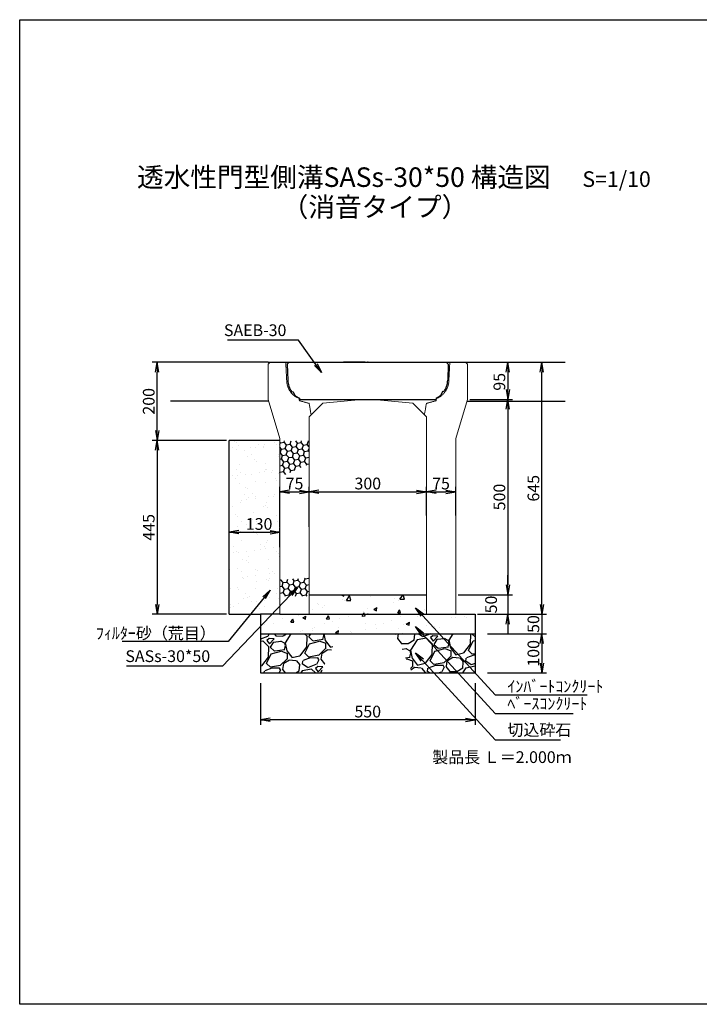
# Model space of a CAD drawing. Extents: x -3082 to 5838, y -130 to 3054.
# Drawn here: x -3082 to -1342, y -130 to 2390 of the extents above; entities that cross this region are included whole.
import ezdxf

# ---------------------------------------------------------------- set-up
doc = ezdxf.new("R2010")
doc.units = 0
for name, pattern in [('DASHED', [0.75, 0.5, -0.25]), ('HIDDEN', [0.375, 0.25, -0.125]), ('HIDDEN2', [4.7625, 3.175, -1.5875])]:
    doc.linetypes.add(name, pattern=pattern)
doc.layers.get('0').update_dxf_attribs({"color": 250, "linetype": 'CONTINUOUS'})
doc.layers.get('DEFPOINTS').update_dxf_attribs({"color": 6, "linetype": 'CONTINUOUS'})
for name, color, linetype in [('KEIKAKU', 7, 'CONTINUOUS'), ('KIJUN', 7, 'CONTINUOUS'), ('KL', 5, 'HIDDEN'), ('saiseki', 4, 'CONTINUOUS'), ('sunpou', 3, 'CONTINUOUS'), ('TB', 5, 'HIDDEN2')]:
    doc.layers.add(name, color=color, linetype=linetype)
doc.styles.add('BIGFONT', font='simplex', dxfattribs={"bigfont": 'bigfont'})
doc.styles.get("Standard").update_dxf_attribs({"font": 'isocp.shx', "bigfont": 'bigfont.shx'})
doc.dimstyles.new('ISO-25', dxfattribs={"dimtxt": 2.5, "dimasz": 2.5, "dimexe": 1.25, "dimexo": 0.625, "dimtad": 1, "dimtih": 1, "dimdec": 4, "dimdsep": 46, "dimtxsty": 'STANDARD', "dimcen": 2.5, "dimadec": 0, "dimazin": 0, "dimtfac": 1, "dimtdec": 4, "dimtmove": 0, "dimatfit": 3, "dimfxl": 1, "dimtvp": 1, "dimtolj": 1, "dimtzin": 0, "dimarcsym": 0})

# ---------------------------------------------------------------- blocks, each defined once
blk = doc.blocks.new('_Open')
at = {"color": 0, "lineweight": -2}
for p, q in [((-1, 0.17), (0, 0)), ((-1, -0.17), (0, 0)), ((0, 0), (-1, 0))]:
    blk.add_line(p, q, dxfattribs=at)
blk = doc.blocks.new('*D14')
at = {"layer": 'DEFPOINTS', "color": 0}
for p in [(-2340.6, 1181.3), (-2415.6, 1085), (-2340.6, 1085)]:
    blk.add_point(p, dxfattribs=at)
at = {"layer": 'sunpou'}
for p, q in [((-2415.6, 1091.3), (-2415.6, 1193.8)), ((-2340.6, 1091.3), (-2340.6, 1193.8)), ((-2390.6, 1181.3), (-2365.6, 1181.3))]:
    blk.add_line(p, q, dxfattribs=at)
at = {"layer": 'sunpou', "xscale": 25, "yscale": 25, "zscale": 25, "rotation": 180}
blk.add_blockref('_Open', (-2415.6, 1181.3), dxfattribs=at)
at = {"layer": 'sunpou', "xscale": 25, "yscale": 25, "zscale": 25}
blk.add_blockref('_Open', (-2340.6, 1181.3), dxfattribs=at)
at = {"layer": 'sunpou', "insert": (-2378.1, 1202.5), "char_height": 30, "attachment_point": 5, "style": 'BIGFONT'}
blk.add_mtext('\\A1;75', dxfattribs=at)
blk = doc.blocks.new('*D15')
at = {"layer": 'DEFPOINTS', "color": 0}
for p in [(-2040.6, 1181.3), (-2040.6, 1114.5), (-2340.6, 1085)]:
    blk.add_point(p, dxfattribs=at)
at = {"layer": 'sunpou'}
for p, q in [((-2340.6, 1091.3), (-2340.6, 1193.8)), ((-2040.6, 1120.8), (-2040.6, 1193.8)), ((-2315.6, 1181.3), (-2065.6, 1181.3))]:
    blk.add_line(p, q, dxfattribs=at)
at = {"layer": 'sunpou', "xscale": 25, "yscale": 25, "zscale": 25, "rotation": 180}
blk.add_blockref('_Open', (-2340.6, 1181.3), dxfattribs=at)
at = {"layer": 'sunpou', "xscale": 25, "yscale": 25, "zscale": 25}
blk.add_blockref('_Open', (-2040.6, 1181.3), dxfattribs=at)
at = {"layer": 'sunpou', "insert": (-2190.6, 1202.5), "char_height": 30, "attachment_point": 5, "style": 'BIGFONT'}
blk.add_mtext('\\A1;300', dxfattribs=at)
blk = doc.blocks.new('*D16')
at = {"layer": 'DEFPOINTS', "color": 0}
for p in [(-1965.6, 1181.3), (-2040.6, 1114.5), (-1965.6, 1114.5)]:
    blk.add_point(p, dxfattribs=at)
at = {"layer": 'sunpou'}
for p, q in [((-2040.6, 1120.8), (-2040.6, 1193.8)), ((-1965.6, 1120.8), (-1965.6, 1193.8)), ((-2015.6, 1181.3), (-1990.6, 1181.3))]:
    blk.add_line(p, q, dxfattribs=at)
at = {"layer": 'sunpou', "xscale": 25, "yscale": 25, "zscale": 25, "rotation": 180}
blk.add_blockref('_Open', (-2040.6, 1181.3), dxfattribs=at)
at = {"layer": 'sunpou', "xscale": 25, "yscale": 25, "zscale": 25}
blk.add_blockref('_Open', (-1965.6, 1181.3), dxfattribs=at)
at = {"layer": 'sunpou', "insert": (-2003.1, 1202.5), "char_height": 30, "attachment_point": 5, "style": 'BIGFONT'}
blk.add_mtext('\\A1;75', dxfattribs=at)
blk = doc.blocks.new('*D17')
at = {"layer": 'DEFPOINTS', "color": 0}
for p in [(-2465.6, 697.5), (-1915.6, 697.5), (-2465.6, 597.5)]:
    blk.add_point(p, dxfattribs=at)
at = {"layer": 'sunpou'}
for p, q in [((-2465.6, 691.3), (-2465.6, 585)), ((-1915.6, 691.3), (-1915.6, 585)), ((-1940.6, 597.5), (-2440.6, 597.5))]:
    blk.add_line(p, q, dxfattribs=at)
at = {"layer": 'sunpou', "xscale": 25, "yscale": 25, "zscale": 25, "rotation": 180}
blk.add_blockref('_Open', (-2465.6, 597.5), dxfattribs=at)
at = {"layer": 'sunpou', "xscale": 25, "yscale": 25, "zscale": 25}
blk.add_blockref('_Open', (-1915.6, 597.5), dxfattribs=at)
at = {"layer": 'sunpou', "insert": (-2190.6, 618.8), "char_height": 30, "attachment_point": 5, "style": 'BIGFONT'}
blk.add_mtext('\\A1;550', dxfattribs=at)
blk = doc.blocks.new('*D18')
at = {"layer": 'DEFPOINTS', "color": 0}
for p in [(-1915.6, 867.9), (-1890.6, 817.9), (-1745.4, 817.9)]:
    blk.add_point(p, dxfattribs=at)
at = {"layer": 'sunpou'}
for p, q in [((-1745.4, 892.9), (-1745.4, 917.9)), ((-1909.4, 867.9), (-1732.9, 867.9)), ((-1745.4, 867.9), (-1745.4, 817.9)), ((-1884.4, 817.9), (-1732.9, 817.9)), ((-1745.4, 792.9), (-1745.4, 767.9))]:
    blk.add_line(p, q, dxfattribs=at)
at = {"layer": 'sunpou', "xscale": 25, "yscale": 25, "zscale": 25}
for p, rotation in [((-1745.4, 867.9), 270), ((-1745.4, 817.9), 90)]:
    blk.add_blockref('_Open', p, dxfattribs=dict(at, rotation=rotation))
at = {"layer": 'sunpou', "insert": (-1766.6, 842.9), "char_height": 30, "attachment_point": 5, "rotation": 90, "style": 'BIGFONT'}
blk.add_mtext('\\A1;50', dxfattribs=at)
blk = doc.blocks.new('*D19')
at = {"layer": 'DEFPOINTS', "color": 0}
for p in [(-1890.6, 817.9), (-1890.6, 717.9), (-1745.4, 717.9)]:
    blk.add_point(p, dxfattribs=at)
at = {"layer": 'sunpou'}
for p, q in [((-1884.4, 817.9), (-1732.9, 817.9)), ((-1745.4, 792.9), (-1745.4, 742.9)), ((-1884.4, 717.9), (-1732.9, 717.9))]:
    blk.add_line(p, q, dxfattribs=at)
at = {"layer": 'sunpou', "xscale": 25, "yscale": 25, "zscale": 25}
for p, rotation in [((-1745.4, 817.9), 90), ((-1745.4, 717.9), 270)]:
    blk.add_blockref('_Open', p, dxfattribs=dict(at, rotation=rotation))
at = {"layer": 'sunpou', "insert": (-1766.6, 767.9), "char_height": 30, "attachment_point": 5, "rotation": 90, "style": 'BIGFONT'}
blk.add_mtext('\\A1;100', dxfattribs=at)
blk = doc.blocks.new('*D23')
at = {"layer": 'DEFPOINTS', "color": 0}
for p in [(-2415.6, 1077.7), (-2415.6, 1033.2), (-2545.6, 1002.6)]:
    blk.add_point(p, dxfattribs=at)
at = {"layer": 'sunpou'}
for p, q in [((-2545.6, 1008.8), (-2545.6, 1090.2)), ((-2415.6, 1039.4), (-2415.6, 1090.2)), ((-2520.6, 1077.7), (-2440.6, 1077.7))]:
    blk.add_line(p, q, dxfattribs=at)
at = {"layer": 'sunpou', "xscale": 25, "yscale": 25, "zscale": 25, "rotation": 180}
blk.add_blockref('_Open', (-2545.6, 1077.7), dxfattribs=at)
at = {"layer": 'sunpou', "xscale": 25, "yscale": 25, "zscale": 25}
blk.add_blockref('_Open', (-2415.6, 1077.7), dxfattribs=at)
at = {"layer": 'sunpou', "insert": (-2468.8, 1099), "char_height": 30, "attachment_point": 5, "style": 'BIGFONT'}
blk.add_mtext('\\A1;130', dxfattribs=at)
blk = doc.blocks.new('*D24')
at = {"layer": 'DEFPOINTS', "color": 0}
for p in [(-1935.6, 1512.9), (-1935.6, 1417.9), (-1832.4, 1417.9)]:
    blk.add_point(p, dxfattribs=at)
at = {"layer": 'sunpou'}
for p, q in [((-1929.4, 1512.9), (-1819.9, 1512.9)), ((-1832.4, 1487.9), (-1832.4, 1442.9)), ((-1929.4, 1417.9), (-1819.9, 1417.9))]:
    blk.add_line(p, q, dxfattribs=at)
at = {"layer": 'sunpou', "xscale": 25, "yscale": 25, "zscale": 25}
for p, rotation in [((-1832.4, 1512.9), 90), ((-1832.4, 1417.9), 270)]:
    blk.add_blockref('_Open', p, dxfattribs=dict(at, rotation=rotation))
at = {"layer": 'sunpou', "insert": (-1853.7, 1462.8), "char_height": 30, "attachment_point": 5, "rotation": 90, "style": 'BIGFONT'}
blk.add_mtext('\\A1;95', dxfattribs=at)
blk = doc.blocks.new('*D25')
at = {"layer": 'DEFPOINTS', "color": 0}
for p in [(-1935.6, 1417.9), (-1965.6, 917.9), (-1832.4, 917.9)]:
    blk.add_point(p, dxfattribs=at)
at = {"layer": 'sunpou'}
for p, q in [((-1929.4, 1417.9), (-1819.9, 1417.9)), ((-1832.4, 1392.9), (-1832.4, 942.9)), ((-1959.4, 917.9), (-1819.9, 917.9))]:
    blk.add_line(p, q, dxfattribs=at)
at = {"layer": 'sunpou', "xscale": 25, "yscale": 25, "zscale": 25}
for p, rotation in [((-1832.4, 1417.9), 90), ((-1832.4, 917.9), 270)]:
    blk.add_blockref('_Open', p, dxfattribs=dict(at, rotation=rotation))
at = {"layer": 'sunpou', "insert": (-1853.7, 1167.9), "char_height": 30, "attachment_point": 5, "rotation": 90, "style": 'BIGFONT'}
blk.add_mtext('\\A1;500', dxfattribs=at)
blk = doc.blocks.new('*D26')
at = {"layer": 'DEFPOINTS', "color": 0}
for p in [(-1965.6, 917.9), (-1915.6, 867.9), (-1832.4, 867.9)]:
    blk.add_point(p, dxfattribs=at)
at = {"layer": 'sunpou'}
for p, q in [((-1832.4, 942.9), (-1832.4, 967.9)), ((-1959.4, 917.9), (-1819.9, 917.9)), ((-1832.4, 917.9), (-1832.4, 867.9)), ((-1909.4, 867.9), (-1819.9, 867.9)), ((-1832.4, 842.9), (-1832.4, 817.9))]:
    blk.add_line(p, q, dxfattribs=at)
at = {"layer": 'sunpou', "xscale": 25, "yscale": 25, "zscale": 25}
for p, rotation in [((-1832.4, 917.9), 270), ((-1832.4, 867.9), 90)]:
    blk.add_blockref('_Open', p, dxfattribs=dict(at, rotation=rotation))
at = {"layer": 'sunpou', "insert": (-1874.9, 892.9), "char_height": 30, "attachment_point": 5, "rotation": 90, "style": 'BIGFONT'}
blk.add_mtext('\\A1;50', dxfattribs=at)
blk = doc.blocks.new('*D37')
at = {"layer": 'DEFPOINTS', "color": 0}
for p in [(-2545.6, 1312.9), (-2730, 867.9), (-2545.6, 867.9)]:
    blk.add_point(p, dxfattribs=at)
at = {"layer": 'sunpou'}
for p, q in [((-2551.9, 1312.9), (-2742.5, 1312.9)), ((-2730, 1287.9), (-2730, 892.9)), ((-2551.9, 867.9), (-2742.5, 867.9))]:
    blk.add_line(p, q, dxfattribs=at)
at = {"layer": 'sunpou', "xscale": 25, "yscale": 25, "zscale": 25}
for p, rotation in [((-2730, 1312.9), 90), ((-2730, 867.9), 270)]:
    blk.add_blockref('_Open', p, dxfattribs=dict(at, rotation=rotation))
at = {"layer": 'sunpou', "insert": (-2751.3, 1090.4), "char_height": 30, "attachment_point": 5, "rotation": 90, "style": 'BIGFONT'}
blk.add_mtext('\\A1;445', dxfattribs=at)
blk = doc.blocks.new('*D40')
at = {"layer": 'DEFPOINTS', "color": 0}
for p in [(-1832.4, 1512.9), (-1745.4, 1512.9), (-1915.6, 867.9)]:
    blk.add_point(p, dxfattribs=at)
at = {"layer": 'sunpou'}
for p, q in [((-1826.2, 1512.9), (-1732.9, 1512.9)), ((-1745.4, 892.9), (-1745.4, 1487.9)), ((-1909.4, 867.9), (-1732.9, 867.9))]:
    blk.add_line(p, q, dxfattribs=at)
at = {"layer": 'sunpou', "xscale": 25, "yscale": 25, "zscale": 25}
for p, rotation in [((-1745.4, 1512.9), 90), ((-1745.4, 867.9), 270)]:
    blk.add_blockref('_Open', p, dxfattribs=dict(at, rotation=rotation))
at = {"layer": 'sunpou', "insert": (-1766.6, 1190.4), "char_height": 30, "attachment_point": 5, "rotation": 90, "style": 'BIGFONT'}
blk.add_mtext('\\A1;645', dxfattribs=at)
blk = doc.blocks.new('*D41')
at = {"layer": 'DEFPOINTS', "color": 0}
for p in [(-2730, 1512.9), (-2440.6, 1512.9), (-2545.6, 1312.9)]:
    blk.add_point(p, dxfattribs=at)
at = {"layer": 'sunpou'}
for p, q in [((-2446.9, 1512.9), (-2742.5, 1512.9)), ((-2730, 1337.9), (-2730, 1487.9)), ((-2551.9, 1312.9), (-2742.5, 1312.9))]:
    blk.add_line(p, q, dxfattribs=at)
at = {"layer": 'sunpou', "xscale": 25, "yscale": 25, "zscale": 25}
for p, rotation in [((-2730, 1512.9), 90), ((-2730, 1312.9), 270)]:
    blk.add_blockref('_Open', p, dxfattribs=dict(at, rotation=rotation))
at = {"layer": 'sunpou', "insert": (-2751.3, 1412.9), "char_height": 30, "attachment_point": 5, "rotation": 90, "style": 'BIGFONT'}
blk.add_mtext('\\A1;200', dxfattribs=at)

msp = doc.modelspace()

# ---------------------------------------------------------------- hatches: boundary and pattern name
at = {"layer": 'saiseki'}
h = msp.add_hatch(dxfattribs=at)
h.set_pattern_fill('AR-SAND', color=256, style=0)
h.set_pattern_definition([(37.5, (-4614.49, -2011.255), (-1.60003, 48.94132), [0, -38.608, 0, -43.18, 0, -41.275]), (7.5, (-4614.49, -2011.255), (44.9523, 71.6825), [0, -20.828, 0, -34.798, 0, -13.335]), (327.5, (-4645.73, -2011.255), (79.09924, 0.1437), [0, -12.7, 0, -45.72, 0, -59.69]), (317.5, (-4645.73, -2011.255), (76.3556, 22.2929), [0, -6.35, 0, -29.972, 0, -34.29])])
h.paths.add_polyline_path([(-2545.6, 867.9), (-2465.6, 867.9), (-2415.6, 867.9), (-2415.6, 1312.9), (-2545.6, 1312.9)])
h.paths.add_polyline_path([(-2512, 1121.5), (-2425.6, 1121.5), (-2425.6, 1076.5), (-2512, 1076.5)], flags=24)
h = msp.add_hatch(dxfattribs=at)
h.set_pattern_fill('HONEY', color=256, scale=3, angle=10, style=0)
h.set_pattern_definition([(10, (-4614.489, -2012.764), (12.638036, 10.60457), [9.525, -19.05]), (130, (-4614.489, -2012.764), (-15.502844, 5.642576), [9.525, -19.05]), (70, (-4614.489, -2012.764), (-2.864808, 16.247145), [-19.05, 9.525])])
h.paths.add_polyline_path([(-2340.6, 1300.2), (-2340.6, 1311.4), (-2415.6, 1311.4), (-2415.6, 1219.2), (-2340.6, 1252.2)])
h = msp.add_hatch(dxfattribs=at)
h.set_pattern_fill('HONEY', color=256, scale=3, angle=10, style=0)
h.set_pattern_definition([(10, (-4614.489, -2246.51), (12.638036, 10.60457), [9.525, -19.05]), (130, (-4614.489, -2246.51), (-15.502844, 5.642576), [9.525, -19.05]), (70, (-4614.489, -2246.51), (-2.864808, 16.247145), [-19.05, 9.525])])
h.paths.add_polyline_path([(-2340.6, 961.4), (-2415.6, 956.3), (-2415.6, 914.5), (-2340.6, 914.5)])
h = msp.add_hatch(dxfattribs=at)
h.set_pattern_fill('AR-CONC', color=256, scale=0.5, angle=10, style=0)
h.set_pattern_definition([(60, (-4614.49, -2261.255), (91.0923, 7.9696), [9.525, -104.775]), (5, (-4614.49, -2261.255), (-33.942, 91.0171), [7.62, -83.82]), (110.451, (-4606.9, -2260.59), (57.1507, 98.9863), [8.095, -89.045]), (56.1842, (-4618.9, -2236.24), (137.1307, 2.8344), [14.2875, -157.1625]), (106.6356, (-4607.47, -2236), (95.4163, 142.4457), [12.1425, -133.5675]), (1.184, (-4618.9, -2236.24), (95.4165, 142.4455), [11.43, -125.73]), (31, (-4605.29, -2240.29), (83.5349, -37.1921), [9.525, -104.775]), (336, (-4605.29, -2240.29), (14.4396, 96.0608), [7.62, -83.82]), (81.4514, (-4598.33, -2243.39), (97.9742, 58.8688), [8.095, -89.045]), (47.5, (-4614.49, -2261.255), (-5.82057, 41.9034), [0, -82.804, 0, -85.09, 0, -84.1375]), (17.5, (-4614.49, -2261.255), (24.20417, 55.13086), [0, -48.514, 0, -80.899, 0, -32.0675]), (337.5, (-4642.38, -2266.173), (67.26273, 8.95167), [0, -31.75, 0, -99.06, 0, -131.445]), (327.5, (-4654.887, -2268.38), (70.73175, 25.3813), [0, -41.275, 0, -65.786, 0, -93.345])])
h.paths.add_polyline_path([(-2040.6, 867.9), (-2040.6, 917.9), (-2340.6, 917.9), (-2340.6, 867.9)])
h.paths.add_polyline_path([(-1915.6, 817.9), (-1915.6, 867.9), (-1965.6, 867.9), (-2040.6, 867.9), (-2340.6, 867.9), (-2415.6, 867.9), (-2465.6, 867.9), (-2465.6, 817.9)])
h.paths.add_polyline_path([(-2290.1, 755.6), (-2290.1, 819.1), (-2245.1, 819.1), (-2245.1, 755.6)], flags=9)
h = msp.add_hatch(dxfattribs=at)
h.set_pattern_fill('GRAVEL', color=256, scale=4, angle=15, style=0)
h.set_pattern_definition([(243.0128, (-4021.4325, -1914.758), (-548.440753, -1093.61196), [13.6688, -1353.22]), (199.9697, (-4027.6354, -1926.9388), (1151.362843, 413.6900616), [23.4562, -2322.16]), (147.5104, (-4049.681, -1934.9496), (1270.636373, -816.5598), [16.5393, -1637.388]), (282.2737, (-4081.381, -1969.7396), (-427.7824926, 1989.056548), [21.3602, -2114.656]), (307.8337, (-4076.8403, -1990.6115), (-806.244072, 1046.176989), [20.9454, -2073.592]), (12.2737, (-4063.993, -2007.154), (-1989.056548, -427.7824926), [21.3602, -2114.656]), (52.6942, (-4043.121, -2002.6133), (-1012.835722, -1323.2281754), [28.2478, -2796.524]), (87.2553, (-4026.001, -1980.1447), (108.4553244, 2343.110506), [26.6688, -2640.212]), (136.4296, (-4024.724, -1953.5065), (-1126.9525066, 1065.4251566), [21.4325, -2121.82]), (190.2364, (-4040.252, -1938.734), (1105.813624, 191.118795), [24.4685, -1198.956]), (237.3974, (-4064.3315, -1943.0825), (-888.4010144, -1395.0694883), [31.6431, -3132.672]), (153.8141, (-3983.961, -1944.688), (-844.741857, 404.75549), [10.8002, -1069.224]), (186.4692, (-3993.653, -1939.922), (1328.3850464, 145.5710505), [20.5473, -2034.184]), (240, (-4014.07, -1942.24), (26.296, -98.138), [14.3684, -129.3156]), (218.1986, (-4024.095, -1932.301), (438.099714, 327.757507), [7.7376, -766.024]), (306.8014, (-4030.176, -1937.086), (-177.02623, 268.11835), [10.9426, -536.192]), (45.9638, (-4023.62, -1945.848), (241.82181, 275.16424), [17.7728, -574.652]), (176.5651, (-4011.266, -1933.07), (222.5722, -45.54586), [12.8515, -308.436]), (31.3895, (-4087.0957, -1952.3377), (902.4933, 557.373874), [18.0035, -1782.352]), (85.3462, (-4071.727, -1942.9605), (-103.295406, -1184.700944), [15.104, -1495.288]), (308.1986, (-4016.526, -1913.444), (-327.757507, 438.099714), [15.4752, -758.288]), (358.6105, (-4006.956, -1925.605), (-1060.269062, 31.453285), [18.0035, -1782.352]), (354.444, (-4070.792, -2013.183), (-543.282895, 64.79565), [17.3614, -850.708]), (309.7751, (-4053.512, -2014.864), (-779.945207, 948.038434), [14.5469, -1440.144]), (81.8014, (-3989.248, -2011.319), (64.79647, 543.284235), [15.4752, -758.288]), (32.354, (-3987.0414, -1996.0015), (-1170.610999, -734.399877), [17.0313, -1686.096]), (84.444, (-4037.336, -2024.204), (-64.79565, -543.282895), [8.6807, -859.392]), (116.3099, (-3995.137, -2012.896), (-203.3213, 366.25511), [5.1806, -512.88]), (180.9638, (-3997.433, -2008.252), (320.71037, -19.2498), [20.9454, -397.962]), (201.009, (-4018.375, -2008.605), (955.083239, 361.097597), [19.4107, -1921.656]), (318.6901, (-4021.254, -1954.68), (-150.73008, 169.97991), [14.653, -351.6712]), (8.1572, (-4010.2473, -1964.3533), (1720.9400426, 250.7554326), [25.5823, -2532.64]), (75.9454, (-3984.924, -1960.723), (-208.479677, -792.148625), [10.4603, -1035.576]), (105, (-3982.38, -1950.58), (-124.434, 71.842), [6.096, -95.504]), (135.2564, (-4021.127, -2006.1865), (576.623436, -581.782264), [14.1147, -1397.356]), (63.0128, (-4031.152, -1996.251), (548.440753, 1093.61196), [27.3377, -1339.552]), (15, (-4018.75, -1971.89), (71.842, 124.434), [26.416, -75.184]), (340.3048, (-3993.2304, -1965.053), (-1165.451062, 424.006819), [16.0644, -1590.372]), (269.0546, (-3978.106, -1970.467), (7.045996, -418.849273), [14.7932, -724.868]), (222.646, (-3978.35, -1985.258), (-1601.662245, -1481.005366), [24.0858, -2384.5]), (190.4261, (-3996.0663, -2001.5753), (-1302.091013, -243.7106844), [25.4812, -2522.632]), (190.4261, (-3996.0663, -2001.5753), (-1302.091013, -243.7106844), [25.4812, -2522.632])])
h.paths.add_polyline_path([(-2310.6, 717.9), (-2265.1, 817.9), (-2465.6, 817.9), (-2465.6, 717.9)])
h.paths.add_polyline_path([(-2076.9, 717.9), (-1915.6, 717.9), (-1915.6, 817.9), (-2120.1, 817.9)])

# ---------------------------------------------------------------- linework, layer by layer
at = {"lineweight": 5, "ltscale": 3}
for p, q in [((-2205.6, 1417.9), (-2305.6, 1407.9)), ((-2175.6, 1417.9), (-2075.6, 1407.9)), ((-2305.6, 1407.9), (-2340.6, 1372.9)), ((-2075.6, 1407.9), (-2040.6, 1372.9))]:
    msp.add_line(p, q, dxfattribs=at)
at = {"linetype": 'ByBlock', "lineweight": 5, "ltscale": 3}
msp.add_line((-2205.6, 1417.9), (-2175.6, 1417.9), dxfattribs=at)
at = {"color": 0}
msp.add_line((-2415.6, 1312.9), (-2545.6, 1312.9), dxfattribs=at)
msp.add_line((-2340.6, 867.9), (-2040.6, 867.9))
at = {"layer": 'DEFPOINTS'}
msp.add_line((-2396.6, 1507.9), (-2391.6, 1512.9), dxfattribs=at)
at = {"layer": 'DEFPOINTS', "ltscale": 3}
for p, q in [((-2391.6, 1512.9), (-1989.6, 1512.9)), ((-1989.6, 1512.9), (-1984.6, 1507.9)), ((-2396.6, 1507.9), (-2395.3, 1466.7)), ((-1984.6, 1507.9), (-1986, 1466.7)), ((-2385.3, 1437.5), (-2382.4, 1437.9)), ((-2382.4, 1437.9), (-2377.3, 1428.7)), ((-1998.9, 1437.9), (-2004, 1428.7)), ((-1995.9, 1437.5), (-1998.9, 1437.9)), ((-2365.6, 1420.9), (-2364.6, 1417.9)), ((-2364.6, 1417.9), (-2016.6, 1417.9)), ((-2015.6, 1420.9), (-2016.6, 1417.9))]:
    msp.add_line(p, q, dxfattribs=at)
for centre, start, end in [((-2342.3, 1468.5), 181.9092, 215.6884), ((-2039, 1468.5), 324.3116, 358.0908), ((-2342.3, 1468.5), 228.6889, 243.868), ((-2039, 1468.5), 296.132, 311.3111)]:
    msp.add_arc(centre, 53, start, end, dxfattribs=at)
at = {"layer": 'KEIKAKU'}
for p, q in [((-2196.9, 1512.9), (-2253.1, 1512.9)), ((-2340.6, 917.9), (-2040.6, 917.9)), ((-2545.6, 867.9), (-2465.6, 867.9)), ((-2465.6, 867.9), (-2465.6, 717.9)), ((-2415.6, 867.9), (-2465.6, 867.9)), ((-2415.6, 867.9), (-2340.6, 867.9)), ((-2340.6, 867.9), (-2040.6, 867.9)), ((-2040.6, 867.9), (-1965.6, 867.9)), ((-1965.6, 867.9), (-1915.6, 867.9)), ((-1915.6, 867.9), (-1915.6, 717.9)), ((-2465.6, 817.9), (-1915.6, 817.9)), ((-2465.6, 717.9), (-1915.6, 717.9))]:
    msp.add_line(p, q, dxfattribs=at)
for p in [(-2190.6, 1512.9), (-2190.6, 867.9), (-2040.6, 867.9)]:
    msp.add_point(p, dxfattribs=at)
at = {"layer": 'KIJUN'}
for p, q in [((-2445.6, 1512.9), (-2695.6, 1512.9)), ((-2445.6, 1512.9), (-1935.6, 1512.9)), ((-1935.6, 1512.9), (-1685.6, 1512.9)), ((-2445.6, 1412.9), (-2695.6, 1412.9)), ((-1935.6, 1412.9), (-1685.6, 1412.9))]:
    msp.add_line(p, q, dxfattribs=at)
at = {"layer": 'KIJUN', "lineweight": 5, "ltscale": 3}
for p, q in [((-2445.6, 1507.9), (-2440.6, 1512.9)), ((-1935.6, 1507.9), (-1940.6, 1512.9)), ((-2445.6, 1507.9), (-2445.6, 1417.9)), ((-1935.6, 1507.9), (-1935.6, 1417.9)), ((-2445.6, 1417.9), (-2415.6, 1317.9)), ((-1935.6, 1417.9), (-1965.6, 1317.9)), ((-2340.6, 1372.9), (-2340.6, 867.9)), ((-2040.6, 1372.9), (-2040.6, 867.9)), ((-2415.6, 1317.9), (-2415.6, 867.9)), ((-1965.6, 1317.9), (-1965.6, 867.9))]:
    msp.add_line(p, q, dxfattribs=at)
at = {"layer": 'KIJUN', "linetype": 'ByBlock', "lineweight": 5, "ltscale": 3}
for p, q in [((-2440.6, 1512.9), (-1940.6, 1512.9)), ((-2415.6, 867.9), (-2340.6, 867.9)), ((-1965.6, 867.9), (-2040.6, 867.9))]:
    msp.add_line(p, q, dxfattribs=at)
at = {"layer": 'KIJUN', "linetype": 'DASHED', "lineweight": 5, "ltscale": 3}
msp.add_line((-2014.6, 1420.4), (-2015.6, 1414.4), dxfattribs=at)
at = {"layer": 'KL', "color": 0, "linetype": 'ByBlock', "ltscale": 2}
msp.add_lwpolyline([(482.4, -130.4), (-3081.6, -130.4), (-3081.6, 2389.6), (482.4, 2389.6)], close=True, dxfattribs=at)
at = {"layer": 'sunpou', "color": 0}
msp.add_line((-2545.6, 867.9), (-2545.6, 1312.9), dxfattribs=at)
at = {"layer": 'TB', "linetype": 'DASHED', "lineweight": 5, "ltscale": 3}
for p, q in [((-2400.6, 1512.9), (-2398.1, 1464.2)), ((-1980.6, 1512.9), (-1983.2, 1464.2)), ((-2366.6, 1420.4), (-2365.6, 1414.4)), ((-2365.6, 1414.4), (-2340.6, 1407.5)), ((-2015.6, 1414.4), (-2040.6, 1407.5)), ((-2340.6, 1407.5), (-2335.6, 1377.9)), ((-2040.6, 1407.5), (-2045.6, 1377.9))]:
    msp.add_line(p, q, dxfattribs=at)
for centre, start, end in [((-2348.1, 1466.8), 183.0128, 248.2934), ((-2033.1, 1466.8), 291.7066, 356.9872)]:
    msp.add_arc(centre, 50, start, end, dxfattribs=at)

# ---------------------------------------------------------------- texts
at = {"style": 'BIGFONT'}
for s, height, p in [('透水性門型側溝SASs-30*50 構造図', 50, (-2781.3, 1961.6)), ('S=1/10', 40, (-1641.2, 1961.6)), ('（消音タイプ）', 50, (-2410.9, 1885.4))]:
    msp.add_text(s, height=height, dxfattribs=at).set_placement(p)
at = {"insert": (-2025.6, 517.2), "char_height": 30, "width": 372.3, "attachment_point": 1, "style": 'BIGFONT'}
msp.add_mtext('{\\C1;製品長 Ｌ＝2.000ｍ}', dxfattribs=at)
at = {"layer": 'sunpou', "char_height": 30}
for s, insert, attachment_point in [('SAEB-30', (-2398.9, 1591), 6), ('\\A1;ﾌｨﾙﾀｰ砂（荒目）', (-2579.6, 819.5), 6), ('SASs-30*50', (-2594.1, 756.7), 6), ('\\A1;ｲﾝﾊﾞｰﾄｺﾝｸﾘｰﾄ', (-1833.2, 683.3), 4), ('ﾍﾞｰｽｺﾝｸﾘｰﾄ', (-1833.2, 635.3), 4), ('切込砕石', (-1833.2, 568.1), 4)]:
    msp.add_mtext(s, dxfattribs=dict(at, insert=insert, attachment_point=attachment_point))

# ---------------------------------------------------------------- dimensions: what is measured, and where the dimension line sits
at = {"layer": 'sunpou'}
for base, p1, p2, override, picture, middle in [((-2730, 1512.9), (-2545.6, 1312.9), (-2440.6, 1512.9), {"dimscale": 10, "dimtxt": 3, "dimtih": 0, "dimdec": 0, "dimtxsty": 'BIGFONT', "dimblk": 'Open', "dimclrd": 256, "dimclre": 256, "dimclrt": 256, "dimtdec": 0, "dimtmove": 1, "dimldrblk": 'Open', "dimlwd": -1, "dimlwe": -1}, '*D41', (-2751.3, 1412.9)), ((-1745.4, 1512.9), (-1915.6, 867.9), (-1832.4, 1512.9), {"dimscale": 10, "dimtxt": 3, "dimtih": 0, "dimdec": 0, "dimtxsty": 'BIGFONT', "dimblk": 'Open', "dimclrd": 256, "dimclre": 256, "dimclrt": 256, "dimtdec": 0, "dimtmove": 1, "dimldrblk": 'Open', "dimlwd": -1, "dimlwe": -1}, '*D40', (-1766.6, 1190.4)), ((-1832.4, 917.9), (-1935.6, 1417.9), (-1965.6, 917.9), {"dimscale": 10, "dimtxt": 3, "dimtih": 0, "dimdec": 0, "dimtxsty": 'BIGFONT', "dimblk": 'Open', "dimclrd": 256, "dimclre": 256, "dimclrt": 256, "dimtdec": 0, "dimtmove": 1, "dimldrblk": 'Open', "dimlwd": -1, "dimlwe": -1}, '*D25', (-1853.7, 1167.9)), ((-2730, 867.9), (-2545.6, 1312.9), (-2545.6, 867.9), {"dimscale": 10, "dimtxt": 3, "dimtih": 0, "dimdec": 0, "dimtxsty": 'BIGFONT', "dimblk": 'Open', "dimclrd": 256, "dimclre": 256, "dimclrt": 256, "dimtdec": 0, "dimldrblk": 'Open', "dimlwd": -1, "dimlwe": -1}, '*D37', (-2751.3, 1090.4)), ((-1745.4, 717.9), (-1890.6, 817.9), (-1890.6, 717.9), {"dimscale": 10, "dimtxt": 3, "dimtih": 0, "dimdec": 0, "dimtxsty": 'BIGFONT', "dimblk": 'Open', "dimclrd": 256, "dimclre": 256, "dimclrt": 256, "dimtdec": 0, "dimldrblk": 'Open', "dimlwd": -1, "dimlwe": -1}, '*D19', (-1766.6, 767.9))]:
    dim = msp.add_linear_dim(base=base, p1=p1, p2=p2, angle=90, dimstyle='ISO-25', override=override, dxfattribs=at)
    dim.commit()
    dim.dimension.update_dxf_attribs({"geometry": picture, "text_midpoint": middle})
for base, p1, p2, override, picture, middle in [((-1832.4, 1417.9), (-1935.6, 1512.9), (-1935.6, 1417.9), {"dimscale": 10, "dimtxt": 3, "dimtih": 0, "dimdec": 0, "dimtxsty": 'BIGFONT', "dimblk": 'Open', "dimclrd": 256, "dimclre": 256, "dimclrt": 256, "dimtdec": 0, "dimldrblk": 'Open', "dimlwd": -1, "dimlwe": -1}, '*D24', (-1832.4, 1462.8)), ((-1832.4, 867.9), (-1965.6, 917.9), (-1915.6, 867.9), {"dimscale": 10, "dimtxt": 3, "dimtih": 0, "dimdec": 0, "dimtxsty": 'BIGFONT', "dimblk": 'Open', "dimclrd": 256, "dimclre": 256, "dimclrt": 256, "dimtdec": 0, "dimtmove": 1, "dimldrblk": 'Open', "dimlwd": -1, "dimlwe": -1}, '*D26', (-1853.7, 892.9)), ((-1745.4, 817.9), (-1915.6, 867.9), (-1890.6, 817.9), {"dimscale": 10, "dimtxt": 3, "dimtih": 0, "dimdec": 0, "dimtxsty": 'BIGFONT', "dimblk": 'Open', "dimclrd": 256, "dimclre": 256, "dimclrt": 256, "dimtdec": 0, "dimldrblk": 'Open', "dimlwd": -1, "dimlwe": -1}, '*D18', (-1745.4, 842.9))]:
    dim = msp.add_linear_dim(base=base, p1=p1, p2=p2, angle=90, dimstyle='ISO-25', override=override, dxfattribs=at)
    dim.commit()
    dim.dimension.update_dxf_attribs({"geometry": picture, "text_midpoint": middle, "dimtype": 160})
for base, p1, p2, picture, middle in [((-2340.6, 1181.3), (-2415.6, 1085), (-2340.6, 1085), '*D14', (-2378.1, 1181.3)), ((-2415.6, 1077.7), (-2545.6, 1002.6), (-2415.6, 1033.2), '*D23', (-2468.8, 1077.7)), ((-2465.6, 597.5), (-1915.6, 697.5), (-2465.6, 697.5), '*D17', (-2190.6, 597.5))]:
    dim = msp.add_linear_dim(base=base, p1=p1, p2=p2, dimstyle='ISO-25', override={"dimscale": 10, "dimtxt": 3, "dimtih": 0, "dimdec": 0, "dimtxsty": 'BIGFONT', "dimblk": 'Open', "dimclrd": 256, "dimclre": 256, "dimclrt": 256, "dimtdec": 0, "dimldrblk": 'Open', "dimlwd": -1, "dimlwe": -1}, dxfattribs=at)
    dim.commit()
    dim.dimension.update_dxf_attribs({"geometry": picture, "text_midpoint": middle, "dimtype": 160})
for base, p1, p2, picture, middle in [((-2040.6, 1181.3), (-2340.6, 1085), (-2040.6, 1114.5), '*D15', (-2190.6, 1202.5)), ((-1965.6, 1181.3), (-2040.6, 1114.5), (-1965.6, 1114.5), '*D16', (-2003.1, 1202.5))]:
    dim = msp.add_linear_dim(base=base, p1=p1, p2=p2, dimstyle='ISO-25', override={"dimscale": 10, "dimtxt": 3, "dimtih": 0, "dimdec": 0, "dimtxsty": 'BIGFONT', "dimblk": 'Open', "dimclrd": 256, "dimclre": 256, "dimclrt": 256, "dimtdec": 0, "dimldrblk": 'Open', "dimlwd": -1, "dimlwe": -1}, dxfattribs=at)
    dim.commit()
    dim.dimension.update_dxf_attribs({"geometry": picture, "text_midpoint": middle})

# ---------------------------------------------------------------- leaders
at = {"layer": 'sunpou', "annotation_type": 0, "has_hookline": 1}
for points, hookline_direction, text_width in [([(-2309.4, 1486.8), (-2367.6, 1569.7), (-2392.6, 1569.7)], 1, 151.2), ([(-2370.6, 936.5), (-2562.8, 735.4), (-2587.8, 735.4)], 1, 214.3), ([(-2440.2, 929.6), (-2548.4, 798.3), (-2573.4, 798.3)], 1, 240), ([(-2068.1, 884.3), (-1864.5, 662), (-1839.5, 662)], 0, 204), ([(-2068.1, 836.4), (-1864.5, 614), (-1839.5, 614)], 0, 168), ([(-2068.1, 769.2), (-1864.5, 546.8), (-1839.5, 546.8)], 0, 136)]:
    msp.add_leader(points, dimstyle='ISO-25', override={"dimscale": 10, "dimtxt": 3, "dimtih": 0, "dimdec": 0, "dimtxsty": 'BIGFONT', "dimclrd": 256, "dimclre": 256, "dimclrt": 256, "dimtdec": 0, "dimldrblk": 'Open', "dimlwd": -1, "dimlwe": -1}, dxfattribs=dict(at, hookline_direction=hookline_direction, text_width=text_width))

doc.saveas('drawing.dxf')
